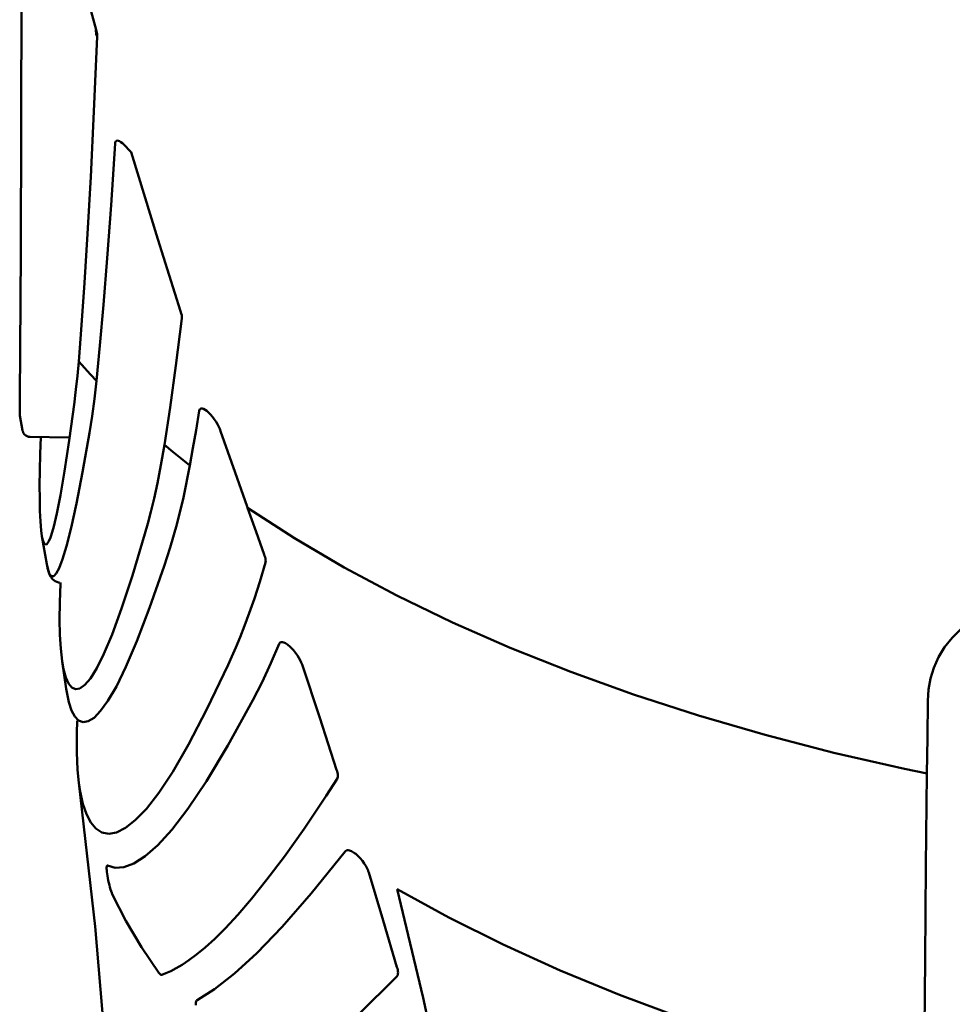
# Model space of a CAD drawing. Units: millimetres. Extents: x 860 to 2554, y 337 to 1588.
# Drawn here: x 1020 to 1081, y 1016 to 1080 of the extents above; entities that cross this region are included whole.
import ezdxf

# ---------------------------------------------------------------- set-up
doc = ezdxf.new("R2010")
doc.units = ezdxf.units.MM
doc.header["$LTSCALE"] = 5
doc.layers.add('AM_0 ( Kontur 0.5 )', color=7, linetype='CONTINUOUS', lineweight=50)

msp = doc.modelspace()

# ---------------------------------------------------------------- linework, layer by layer
at = {"layer": 'AM_0 ( Kontur 0.5 )'}
for p, q in [((1020.018, 1092.759), (1019.969, 1064.873)), ((1024.897, 1079.434), (1023.755, 1083.62)), ((1024.857, 1079.423), (1024.859, 1079.416)), ((1024.857, 1079.423), (1024.868, 1079.379)), ((1024.857, 1079.423), (1024.857, 1079.423)), ((1024.859, 1079.416), (1024.881, 1079.383)), ((1024.919, 1079.356), (1024.897, 1079.434)), ((1024.75, 1074.082), (1024.97, 1079.003)), ((1024.868, 1079.379), (1024.88, 1079.322)), ((1024.88, 1079.322), (1024.887, 1079.276)), ((1024.881, 1079.383), (1024.919, 1079.356)), ((1024.887, 1079.276), (1024.89, 1079.243)), ((1024.89, 1079.243), (1024.89, 1079.224)), ((1024.89, 1079.224), (1024.89, 1079.215)), ((1024.89, 1079.224), (1024.89, 1079.224)), ((1024.89, 1079.215), (1024.899, 1079.141)), ((1024.899, 1079.141), (1024.926, 1079.069)), ((1024.943, 1079.256), (1024.919, 1079.356)), ((1024.926, 1079.069), (1024.97, 1079.003)), ((1024.96, 1079.163), (1024.943, 1079.256)), ((1024.969, 1079.077), (1024.96, 1079.163)), ((1024.97, 1079.003), (1024.969, 1079.077)), ((1024.536, 1069.798), (1024.75, 1074.082)), ((1026.133, 1071.985), (1025.871, 1067.963)), ((1026.141, 1072.047), (1026.133, 1071.985)), ((1026.159, 1072.102), (1026.141, 1072.047)), ((1026.188, 1072.147), (1026.159, 1072.102)), ((1026.229, 1072.176), (1026.188, 1072.147)), ((1026.283, 1072.186), (1026.229, 1072.176)), ((1026.348, 1072.176), (1026.283, 1072.186)), ((1026.426, 1072.143), (1026.348, 1072.176)), ((1026.516, 1072.086), (1026.426, 1072.143)), ((1026.617, 1072.003), (1026.516, 1072.086)), ((1026.662, 1071.959), (1026.617, 1072.003)), ((1027.189, 1071.434), (1026.662, 1071.959)), ((1026.725, 1071.896), (1026.707, 1071.913)), ((1028.932, 1065.718), (1027.189, 1071.434)), ((1027.347, 1070.77), (1027.347, 1070.77)), ((1027.385, 1070.783), (1027.368, 1070.835)), ((1027.412, 1070.704), (1027.385, 1070.783)), ((1024.328, 1066.078), (1024.536, 1069.798)), ((1025.871, 1067.963), (1025.619, 1064.476)), ((1024.128, 1062.861), (1024.328, 1066.078)), ((1030.425, 1061.015), (1028.932, 1065.718)), ((1019.969, 1064.873), (1019.898, 1055.344)), ((1025.619, 1064.476), (1025.376, 1061.422)), ((1023.937, 1060.097), (1024.128, 1062.861)), ((1025.376, 1061.422), (1025.142, 1058.759)), ((1030.472, 1060.866), (1030.425, 1061.015)), ((1030.498, 1060.751), (1030.472, 1060.866)), ((1030.51, 1060.669), (1030.498, 1060.751)), ((1023.753, 1057.719), (1023.937, 1060.097)), ((1030.118, 1057.448), (1030.51, 1060.533)), ((1030.514, 1060.595), (1030.51, 1060.669)), ((1030.51, 1060.533), (1030.514, 1060.595)), ((1025.142, 1058.759), (1024.917, 1056.445)), ((1023.667, 1056.775), (1023.753, 1057.719)), ((1023.753, 1057.719), (1024.133, 1057.293)), ((1024.133, 1057.293), (1024.521, 1056.868)), ((1024.521, 1056.868), (1024.917, 1056.445)), ((1029.738, 1054.712), (1030.118, 1057.448)), ((1023.572, 1055.888), (1023.667, 1056.775)), ((1024.917, 1056.445), (1024.784, 1055.266)), ((1023.498, 1055.29), (1023.572, 1055.888)), ((1019.895, 1054.963), (1019.893, 1054.807)), ((1019.896, 1055.142), (1019.895, 1054.963)), ((1019.897, 1055.296), (1019.896, 1055.142)), ((1019.898, 1055.344), (1019.897, 1055.296)), ((1023.122, 1052.544), (1023.469, 1055.058)), ((1023.469, 1055.058), (1023.498, 1055.29)), ((1024.784, 1055.266), (1024.63, 1054.133)), ((1019.887, 1054.252), (1019.886, 1054.213)), ((1019.888, 1054.304), (1019.887, 1054.252)), ((1019.889, 1054.371), (1019.888, 1054.304)), ((1019.89, 1054.454), (1019.889, 1054.371)), ((1019.891, 1054.553), (1019.89, 1054.454)), ((1019.892, 1054.67), (1019.891, 1054.553)), ((1019.893, 1054.807), (1019.892, 1054.67)), ((1029.367, 1052.262), (1029.738, 1054.712)), ((1031.65, 1054.484), (1031.442, 1053.226)), ((1031.664, 1054.539), (1031.65, 1054.484)), ((1031.69, 1054.585), (1031.664, 1054.539)), ((1031.729, 1054.619), (1031.69, 1054.585)), ((1031.782, 1054.636), (1031.729, 1054.619)), ((1031.849, 1054.633), (1031.782, 1054.636)), ((1031.931, 1054.607), (1031.849, 1054.633)), ((1032.027, 1054.556), (1031.931, 1054.607)), ((1032.136, 1054.478), (1032.027, 1054.556)), ((1032.191, 1054.43), (1032.136, 1054.478)), ((1032.229, 1054.398), (1032.191, 1054.43)), ((1032.257, 1054.374), (1032.229, 1054.398)), ((1032.382, 1054.245), (1032.257, 1054.374)), ((1032.509, 1054.097), (1032.382, 1054.245)), ((1019.885, 1054.188), (1019.884, 1054.175)), ((1019.884, 1054.175), (1019.884, 1054.173)), ((1020.075, 1053.192), (1019.884, 1054.173)), ((1019.886, 1054.213), (1019.885, 1054.188)), ((1024.63, 1054.133), (1024.458, 1053.051)), ((1032.632, 1053.936), (1032.509, 1054.097)), ((1032.745, 1053.768), (1032.632, 1053.936)), ((1032.844, 1053.602), (1032.745, 1053.768)), ((1032.928, 1053.443), (1032.844, 1053.602)), ((1020.075, 1053.192), (1020.078, 1053.178)), ((1020.075, 1053.192), (1020.075, 1053.192)), ((1020.075, 1053.192), (1020.075, 1053.192)), ((1020.078, 1053.178), (1020.083, 1053.157)), ((1020.083, 1053.157), (1020.091, 1053.131)), ((1020.091, 1053.131), (1020.102, 1053.099)), ((1020.102, 1053.099), (1020.119, 1053.06)), ((1020.119, 1053.06), (1020.144, 1053.014)), ((1020.144, 1053.014), (1020.18, 1052.963)), ((1020.18, 1052.963), (1020.23, 1052.909)), ((1024.458, 1053.051), (1024, 1050.472)), ((1031.442, 1053.226), (1031.237, 1052.034)), ((1032.995, 1053.295), (1032.928, 1053.443)), ((1033.015, 1053.242), (1032.995, 1053.295)), ((1033.046, 1053.162), (1033.015, 1053.242)), ((1033.99, 1050.452), (1033.046, 1053.162)), ((1020.23, 1052.909), (1020.295, 1052.858)), ((1020.295, 1052.858), (1020.376, 1052.815)), ((1020.376, 1052.815), (1020.468, 1052.786)), ((1020.468, 1052.786), (1020.562, 1052.775)), ((1020.562, 1052.775), (1020.562, 1052.775)), ((1020.562, 1052.775), (1023.082, 1052.731)), ((1021.265, 1052.763), (1021.23, 1051.673)), ((1022.817, 1050.529), (1023.122, 1052.544)), ((1021.23, 1051.673), (1021.204, 1050.581)), ((1029.136, 1050.917), (1029.367, 1052.262)), ((1029.367, 1052.262), (1029.913, 1051.807)), ((1029.913, 1051.807), (1030.469, 1051.354)), ((1031.237, 1052.034), (1031.034, 1050.905)), ((1030.469, 1051.354), (1031.034, 1050.905)), ((1021.204, 1050.581), (1021.192, 1049.605)), ((1022.55, 1048.956), (1022.817, 1050.529)), ((1024, 1050.472), (1023.6, 1048.417)), ((1028.909, 1049.754), (1029.136, 1050.917)), ((1031.034, 1050.905), (1030.608, 1048.811)), ((1034.785, 1048.215), (1033.99, 1050.452)), ((1028.689, 1048.747), (1028.909, 1049.754)), ((1021.192, 1049.605), (1021.194, 1048.726)), ((1021.194, 1048.726), (1021.21, 1047.934)), ((1022.319, 1047.766), (1022.55, 1048.956)), ((1028.479, 1047.872), (1028.689, 1048.747)), ((1030.608, 1048.811), (1030.177, 1047.046)), ((1021.21, 1047.934), (1021.243, 1047.235)), ((1023.6, 1048.417), (1023.253, 1046.824)), ((1028.28, 1047.105), (1028.479, 1047.872)), ((1034.814, 1048.135), (1034.785, 1048.215)), ((1034.814, 1048.135), (1037.885, 1046.14)), ((1035.376, 1046.562), (1034.814, 1048.135)), ((1021.243, 1047.235), (1021.292, 1046.658)), ((1022.119, 1046.904), (1022.319, 1047.766)), ((1021.292, 1046.658), (1021.345, 1046.279)), ((1021.946, 1046.313), (1022.119, 1046.904)), ((1023.253, 1046.824), (1022.953, 1045.632)), ((1028.091, 1046.426), (1028.28, 1047.105)), ((1030.177, 1047.046), (1029.751, 1045.543)), ((1035.903, 1045.074), (1035.376, 1046.562)), ((1021.344, 1046.282), (1021.345, 1046.279)), ((1021.657, 1044.45), (1021.344, 1046.282)), ((1021.345, 1046.279), (1021.384, 1046.088)), ((1021.384, 1046.088), (1021.463, 1045.848)), ((1021.668, 1045.758), (1021.797, 1045.943)), ((1021.797, 1045.943), (1021.895, 1046.185)), ((1021.895, 1046.185), (1021.946, 1046.313)), ((1027.275, 1043.7), (1028.091, 1046.426)), ((1037.885, 1046.14), (1041.149, 1044.22)), ((1021.463, 1045.848), (1021.557, 1045.733)), ((1021.557, 1045.733), (1021.668, 1045.758)), ((1022.953, 1045.632), (1022.695, 1044.775)), ((1029.751, 1045.543), (1029.355, 1044.305)), ((1022.695, 1044.775), (1022.472, 1044.191)), ((1035.932, 1044.992), (1035.903, 1045.074)), ((1035.96, 1044.903), (1035.932, 1044.992)), ((1035.961, 1044.901), (1035.96, 1044.903)), ((1035.982, 1044.814), (1035.961, 1044.901)), ((1035.996, 1044.733), (1035.982, 1044.814)), ((1035.987, 1044.543), (1035.998, 1044.597)), ((1036.001, 1044.66), (1035.996, 1044.733)), ((1035.998, 1044.597), (1036.001, 1044.66)), ((1021.739, 1044.068), (1021.657, 1044.45)), ((1021.657, 1044.45), (1021.712, 1044.171)), ((1021.657, 1044.45), (1021.657, 1044.45)), ((1021.712, 1044.171), (1021.769, 1043.957)), ((1021.843, 1043.795), (1021.739, 1044.068)), ((1021.769, 1043.957), (1021.836, 1043.771)), ((1022.472, 1044.191), (1022.278, 1043.832)), ((1029.355, 1044.305), (1028.397, 1041.578)), ((1035.614, 1043.29), (1035.987, 1044.543)), ((1041.149, 1044.22), (1044.6, 1042.381)), ((1021.836, 1043.771), (1021.92, 1043.606)), ((1021.966, 1043.656), (1021.843, 1043.795)), ((1021.92, 1043.606), (1022.037, 1043.453)), ((1022.111, 1043.661), (1021.966, 1043.656)), ((1022.037, 1043.453), (1022.206, 1043.321)), ((1022.278, 1043.832), (1022.111, 1043.661)), ((1022.206, 1043.321), (1022.428, 1043.247)), ((1026.563, 1041.529), (1027.275, 1043.7)), ((1035.259, 1042.197), (1035.614, 1043.29)), ((1022.428, 1043.247), (1022.503, 1043.242)), ((1022.503, 1043.242), (1022.503, 1043.242)), ((1022.549, 1043.166), (1022.508, 1041.938)), ((1022.553, 1043.239), (1022.549, 1043.166)), ((1034.926, 1041.241), (1035.259, 1042.197)), ((1044.6, 1042.381), (1048.229, 1040.626)), ((1022.508, 1041.938), (1022.497, 1040.821)), ((1025.944, 1039.843), (1026.563, 1041.529)), ((1028.397, 1041.578), (1027.564, 1039.407)), ((1022.497, 1040.821), (1022.518, 1039.813)), ((1034.614, 1040.402), (1034.926, 1041.241)), ((1034.322, 1039.659), (1034.614, 1040.402)), ((1048.229, 1040.626), (1052.027, 1038.959)), ((1080.963, 1039.617), (1081.533, 1040.194)), ((1022.518, 1039.813), (1022.572, 1038.916)), ((1025.405, 1038.566), (1025.944, 1039.843)), ((1034.047, 1038.996), (1034.322, 1039.659)), ((1080.479, 1038.997), (1080.963, 1039.617)), ((1022.572, 1038.916), (1022.666, 1038.081)), ((1027.564, 1039.407), (1026.843, 1037.721)), ((1033.788, 1038.396), (1034.047, 1038.996)), ((1036.894, 1039.236), (1036.339, 1037.954)), ((1036.924, 1039.287), (1036.894, 1039.236)), ((1036.969, 1039.324), (1036.924, 1039.287)), ((1037.029, 1039.343), (1036.969, 1039.324)), ((1037.104, 1039.341), (1037.029, 1039.343)), ((1037.196, 1039.317), (1037.104, 1039.341)), ((1037.303, 1039.266), (1037.196, 1039.317)), ((1037.424, 1039.187), (1037.303, 1039.266)), ((1037.472, 1039.149), (1037.424, 1039.187)), ((1037.556, 1039.081), (1037.472, 1039.149)), ((1037.694, 1038.951), (1037.556, 1039.081)), ((1037.831, 1038.801), (1037.694, 1038.951)), ((1037.961, 1038.639), (1037.831, 1038.801)), ((1052.027, 1038.959), (1055.985, 1037.386)), ((1080.083, 1038.343), (1080.479, 1038.997)), ((1024.935, 1037.628), (1025.405, 1038.566)), ((1033.538, 1037.844), (1033.788, 1038.396)), ((1038.079, 1038.472), (1037.961, 1038.639)), ((1038.181, 1038.307), (1038.079, 1038.472)), ((1038.265, 1038.151), (1038.181, 1038.307)), ((1038.332, 1038.007), (1038.265, 1038.151)), ((1079.776, 1037.661), (1080.083, 1038.343)), ((1022.666, 1038.081), (1022.667, 1038.077)), ((1022.667, 1038.077), (1022.761, 1037.56)), ((1022.93, 1036.283), (1022.667, 1038.077)), ((1022.761, 1037.56), (1022.907, 1037.029)), ((1024.521, 1036.966), (1024.935, 1037.628)), ((1026.843, 1037.721), (1026.216, 1036.441)), ((1032.153, 1034.947), (1033.538, 1037.844)), ((1036.339, 1037.954), (1035.76, 1036.723)), ((1038.298, 1037.946), (1038.298, 1037.946)), ((1038.347, 1037.965), (1038.332, 1038.007)), ((1038.381, 1037.877), (1038.347, 1037.965)), ((1039.546, 1034.372), (1038.381, 1037.877)), ((1079.556, 1036.953), (1079.776, 1037.661)), ((1022.907, 1037.029), (1023.086, 1036.63)), ((1024.156, 1036.537), (1024.521, 1036.966)), ((1055.985, 1037.386), (1060.094, 1035.909)), ((1079.423, 1036.225), (1079.556, 1036.953)), ((1022.93, 1036.281), (1022.93, 1036.283)), ((1022.966, 1036.052), (1022.93, 1036.281)), ((1023.086, 1036.63), (1023.3, 1036.37)), ((1023.3, 1036.37), (1023.548, 1036.259)), ((1023.548, 1036.259), (1023.832, 1036.309)), ((1023.832, 1036.309), (1024.156, 1036.537)), ((1026.216, 1036.441), (1025.667, 1035.496)), ((1035.76, 1036.723), (1035.158, 1035.545)), ((1079.374, 1035.488), (1079.423, 1036.225)), ((1023.105, 1035.396), (1022.966, 1036.052)), ((1035.158, 1035.545), (1033.523, 1032.577)), ((1060.094, 1035.909), (1064.345, 1034.531)), ((1023.28, 1034.867), (1023.105, 1035.396)), ((1025.667, 1035.496), (1025.183, 1034.827)), ((1030.951, 1032.64), (1032.153, 1034.947)), ((1079.374, 1035.488), (1079.348, 1033.095)), ((1023.494, 1034.469), (1023.28, 1034.867)), ((1023.747, 1034.21), (1023.494, 1034.469)), ((1024.755, 1034.39), (1024.375, 1034.155)), ((1025.183, 1034.827), (1024.755, 1034.39)), ((1040.649, 1030.974), (1039.546, 1034.372)), ((1064.345, 1034.531), (1068.726, 1033.257)), ((1023.655, 1034.189), (1023.626, 1033.384)), ((1024.04, 1034.101), (1023.747, 1034.21)), ((1024.375, 1034.155), (1024.04, 1034.101)), ((1023.626, 1033.384), (1023.625, 1032.124)), ((1068.726, 1033.257), (1073.229, 1032.089)), ((1079.348, 1033.095), (1079.322, 1030.718)), ((1029.908, 1030.842), (1030.951, 1032.64)), ((1033.523, 1032.577), (1032.117, 1030.232)), ((1023.625, 1032.124), (1023.678, 1030.976)), ((1073.229, 1032.089), (1077.842, 1031.03)), ((1077.842, 1031.03), (1079.325, 1030.731)), ((1023.678, 1030.976), (1023.762, 1030.116)), ((1028.993, 1029.46), (1029.908, 1030.842)), ((1040.45, 1030.016), (1040.687, 1030.393)), ((1040.647, 1030.88), (1040.647, 1030.88)), ((1040.679, 1030.881), (1040.649, 1030.974)), ((1040.707, 1030.78), (1040.679, 1030.881)), ((1040.687, 1030.393), (1040.711, 1030.445)), ((1040.725, 1030.682), (1040.707, 1030.78)), ((1040.711, 1030.445), (1040.727, 1030.511)), ((1040.732, 1030.591), (1040.725, 1030.682)), ((1040.727, 1030.511), (1040.732, 1030.591)), ((1079.322, 1030.718), (1079.258, 1024.681)), ((1023.762, 1030.116), (1023.762, 1030.115)), ((1023.762, 1030.115), (1023.845, 1029.556)), ((1024.82, 1020.712), (1023.762, 1030.115)), ((1032.117, 1030.232), (1030.906, 1028.422)), ((1040.212, 1029.644), (1040.45, 1030.016)), ((1023.845, 1029.556), (1024.023, 1028.745)), ((1028.182, 1028.42), (1028.993, 1029.46)), ((1038.512, 1027.12), (1039.972, 1029.278)), ((1039.972, 1029.278), (1040.212, 1029.644)), ((1024.023, 1028.745), (1024.254, 1028.065)), ((1024.254, 1028.065), (1024.538, 1027.522)), ((1027.46, 1027.669), (1028.182, 1028.42)), ((1030.906, 1028.422), (1029.856, 1027.053)), ((1024.538, 1027.522), (1024.876, 1027.122)), ((1026.236, 1026.878), (1026.815, 1027.165)), ((1026.815, 1027.165), (1027.46, 1027.669)), ((1024.876, 1027.122), (1025.27, 1026.874)), ((1025.27, 1026.874), (1025.722, 1026.787)), ((1025.722, 1026.787), (1026.236, 1026.878)), ((1029.856, 1027.053), (1028.928, 1026.034)), ((1037.223, 1025.304), (1038.512, 1027.12)), ((1028.928, 1026.034), (1028.102, 1025.311)), ((1028.102, 1025.311), (1027.366, 1024.843)), ((1036.081, 1023.784), (1037.223, 1025.304)), ((1038.989, 1022.884), (1041.204, 1025.632)), ((1041.204, 1025.632), (1041.25, 1025.675)), ((1041.25, 1025.675), (1041.313, 1025.703)), ((1041.313, 1025.703), (1041.396, 1025.71)), ((1041.396, 1025.71), (1041.497, 1025.692)), ((1041.497, 1025.692), (1041.615, 1025.646)), ((1041.615, 1025.646), (1041.749, 1025.571)), ((1041.749, 1025.571), (1041.813, 1025.524)), ((1041.813, 1025.524), (1041.895, 1025.465)), ((1041.895, 1025.465), (1042.046, 1025.333)), ((1042.046, 1025.333), (1042.195, 1025.179)), ((1025.585, 1024.64), (1025.58, 1024.576)), ((1025.595, 1024.683), (1025.585, 1024.64)), ((1025.611, 1024.705), (1025.595, 1024.683)), ((1025.631, 1024.705), (1025.611, 1024.705)), ((1026.136, 1024.563), (1025.631, 1024.705)), ((1026.713, 1024.602), (1026.136, 1024.563)), ((1027.366, 1024.843), (1026.713, 1024.602)), ((1042.195, 1025.179), (1042.334, 1025.013)), ((1042.334, 1025.013), (1042.457, 1024.844)), ((1042.457, 1024.844), (1042.562, 1024.677)), ((1042.562, 1024.677), (1042.646, 1024.519)), ((1079.258, 1024.681), (1079.199, 1018.579)), ((1025.58, 1024.576), (1025.581, 1024.495)), ((1025.581, 1024.495), (1025.587, 1024.398)), ((1025.587, 1024.398), (1025.599, 1024.286)), ((1025.599, 1024.286), (1025.615, 1024.16)), ((1025.615, 1024.16), (1025.636, 1024.024)), ((1025.636, 1024.024), (1025.661, 1023.88)), ((1042.646, 1024.519), (1042.71, 1024.375)), ((1042.71, 1024.375), (1042.72, 1024.346)), ((1042.72, 1024.346), (1042.756, 1024.246)), ((1042.756, 1024.246), (1043.706, 1021.097)), ((1025.661, 1023.88), (1025.69, 1023.73)), ((1025.69, 1023.73), (1025.723, 1023.579)), ((1025.723, 1023.579), (1025.758, 1023.429)), ((1025.758, 1023.429), (1025.796, 1023.284)), ((1035.068, 1022.518), (1036.081, 1023.784)), ((1025.796, 1023.284), (1025.836, 1023.148)), ((1025.836, 1023.148), (1025.876, 1023.024)), ((1025.876, 1023.024), (1025.914, 1022.918)), ((1025.914, 1022.918), (1025.952, 1022.829)), ((1025.952, 1022.829), (1026.836, 1021.09)), ((1037.074, 1020.686), (1038.989, 1022.884)), ((1044.611, 1023.159), (1046.322, 1016.046)), ((1044.611, 1023.159), (1047.992, 1021.301)), ((1034.169, 1021.472), (1035.068, 1022.518)), ((1033.37, 1020.612), (1034.169, 1021.472)), ((1026.836, 1021.09), (1027.856, 1019.37)), ((1043.706, 1021.097), (1044.6, 1018.062)), ((1047.992, 1021.301), (1051.553, 1019.526)), ((1025.594, 1011.722), (1024.82, 1020.712)), ((1032.662, 1019.911), (1033.37, 1020.612)), ((1035.413, 1018.964), (1037.074, 1020.686)), ((1032.034, 1019.341), (1032.662, 1019.911)), ((1051.553, 1019.526), (1055.285, 1017.839)), ((1027.856, 1019.37), (1029.009, 1017.673)), ((1030.971, 1018.507), (1031.473, 1018.879)), ((1031.473, 1018.879), (1032.034, 1019.341)), ((1033.949, 1017.628), (1035.413, 1018.964)), ((1030.127, 1017.976), (1030.524, 1018.21)), ((1030.524, 1018.21), (1030.971, 1018.507)), ((1079.199, 1018.579), (1079.145, 1012.415)), ((1029.009, 1017.673), (1029.06, 1017.61)), ((1029.06, 1017.61), (1029.108, 1017.568)), ((1029.108, 1017.568), (1029.151, 1017.547)), ((1029.151, 1017.547), (1029.188, 1017.549)), ((1029.188, 1017.549), (1029.463, 1017.654)), ((1029.463, 1017.654), (1029.775, 1017.794)), ((1029.775, 1017.794), (1030.127, 1017.976)), ((1032.653, 1016.62), (1033.949, 1017.628)), ((1044.626, 1017.498), (1044.588, 1017.448)), ((1044.6, 1018.062), (1044.63, 1017.959)), ((1044.651, 1017.558), (1044.626, 1017.498)), ((1044.63, 1017.959), (1044.653, 1017.867)), ((1044.667, 1017.626), (1044.651, 1017.558)), ((1044.653, 1017.867), (1044.667, 1017.781)), ((1044.667, 1017.781), (1044.672, 1017.7)), ((1044.672, 1017.7), (1044.667, 1017.626)), ((1055.285, 1017.839), (1059.179, 1016.244)), ((1044.588, 1017.448), (1042.067, 1014.919)), ((1031.503, 1015.89), (1032.653, 1016.62)), ((1059.179, 1016.244), (1063.226, 1014.744)), ((1031.416, 1015.658), (1031.424, 1015.741)), ((1031.416, 1015.563), (1031.416, 1015.658)), ((1031.424, 1015.741), (1031.442, 1015.809)), ((1031.442, 1015.809), (1031.468, 1015.859)), ((1031.468, 1015.859), (1031.503, 1015.89)), ((1046.322, 1016.046), (1047.846, 1009.02))]:
    msp.add_line(p, q, dxfattribs=at)

doc.saveas('drawing.dxf')
